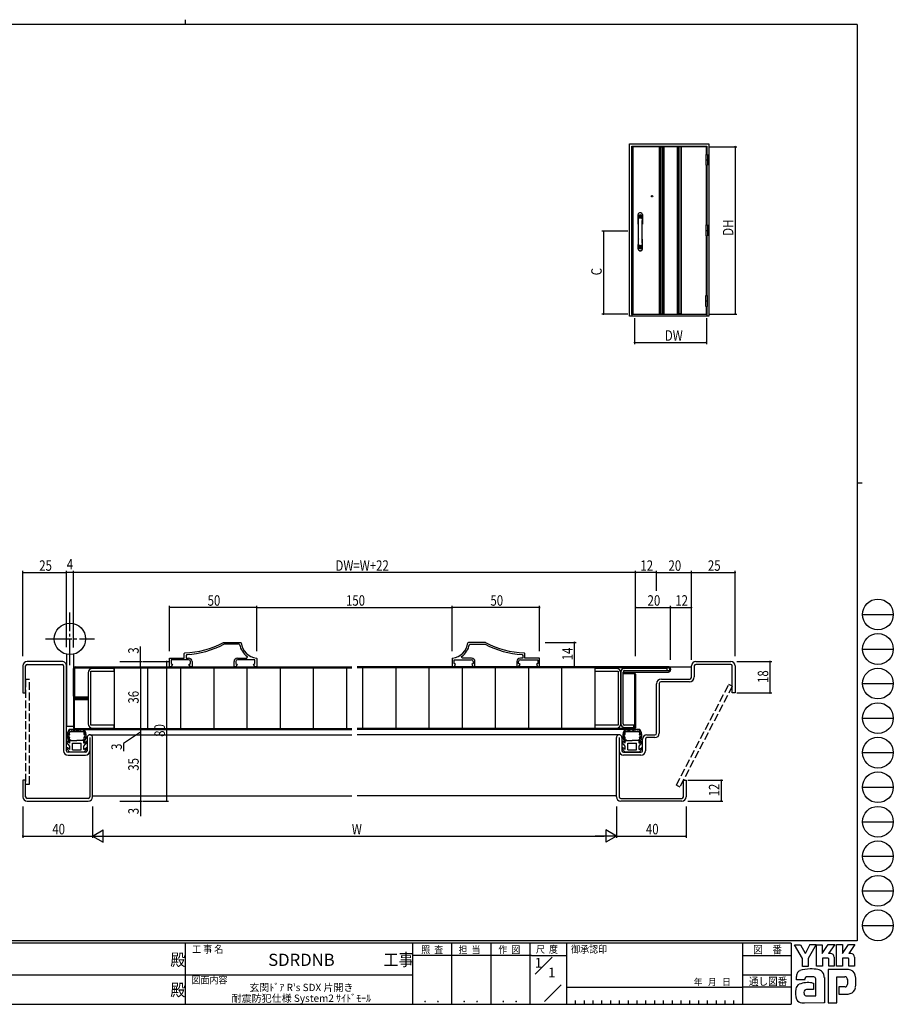
# Model space of a CAD drawing. Extents: x 0 to 793, y 0 to 564.
# Drawn here: x 293 to 793, y 0 to 564 of the extents above; entities that cross this region are included whole.
import ezdxf
from ezdxf.enums import TextEntityAlignment as Align

# ---------------------------------------------------------------- set-up
doc = ezdxf.new("R2010")
doc.units = 0
doc.linetypes.add('YCENTER_1', pattern=[13, 10, -1, 1, -1])
doc.linetypes.add('YHIDDEN_1', pattern=[4, 3, -1])
for name, color, linetype in [('USER1', 3, 'CONTINUOUS'), ('YKK_11', 7, 'CONTINUOUS'), ('YKK_12', 2, 'CONTINUOUS'), ('YKK_13', 4, 'CONTINUOUS'), ('YKK_A1', 4, 'CONTINUOUS'), ('YKK_D', 6, 'CONTINUOUS'), ('YKK_ZWAK', 7, 'CONTINUOUS')]:
    doc.layers.add(name, color=color, linetype=linetype)
doc.styles.get("Standard").update_dxf_attribs({"font": 'ROMANS.SHX', "bigfont": 'EXTFONT.SHX'})
doc.styles.add('YKK_OSSTYLE1', font='romans.shx', dxfattribs={"width": 0.9, "bigfont": 'EXTFONT.SHX'})

# ---------------------------------------------------------------- blocks, each defined once
blk = doc.blocks.new('A201')
at = {"layer": 'YKK_ZWAK', "color": 8, "linetype": 'Continuous'}
for p, q in [((296.01, 412), (296.01, 410)), ((573.13, 168.56), (585.73, 168.56)), ((573.13, 154.42), (585.73, 154.42)), ((573.13, 140.28), (585.73, 140.28)), ((573.13, 126.14), (585.73, 126.14)), ((573.13, 112), (585.73, 112)), ((573.13, 97.86), (585.73, 97.86)), ((573.13, 83.72), (585.73, 83.72)), ((573.13, 69.58), (585.73, 69.58)), ((573.13, 55.44), (585.73, 55.44)), ((573.13, 41.3), (585.73, 41.3))]:
    blk.add_line(p, q, dxfattribs=at)
at = {"layer": 'YKK_ZWAK', "color": 254, "linetype": 'Continuous'}
for p, q in [((571, 410), (21, 410)), ((571, 410), (571, 35)), ((571, 222.5), (573, 222.5)), ((571, 35), (21, 35)), ((544, 34), (21, 34)), ((296, 34), (296, 9)), ((389, 34), (389, 9)), ((437, 34), (437, 9)), ((452, 34), (452, 9)), ((524, 34), (524, 9)), ((544, 34), (544, 9)), ((548.59, 27.71), (545.31, 33.35)), ((545.31, 33.35), (547.82, 33.35)), ((547.82, 33.35), (549.62, 29.99)), ((551.6, 33.43), (549.77, 29.88)), ((554.19, 33.43), (550.95, 27.7)), ((551.6, 33.43), (554.19, 33.43)), ((554.33, 24.55), (554.33, 33.41)), ((554.33, 33.41), (556.63, 33.41)), ((556.63, 29.77), (559.04, 33.45)), ((556.63, 33.41), (556.63, 29.77)), ((559.04, 33.45), (561.77, 33.45)), ((561.77, 33.45), (559.24, 29.78)), ((562.55, 24.63), (562.55, 33.49)), ((562.55, 33.49), (564.89, 33.49)), ((564.89, 29.78), (567.34, 33.49)), ((564.89, 33.49), (564.89, 29.78)), ((567.34, 33.49), (570.04, 33.49)), ((569.77, 33.02), (567.54, 29.84)), ((570.04, 33.49), (569.77, 33.02)), ((549.62, 29.99), (549.77, 29.88)), ((559.99, 29.78), (559.24, 29.78)), ((561.53, 28.24), (561.53, 24.61)), ((568.29, 29.84), (567.54, 29.84)), ((569.83, 28.24), (569.83, 24.65)), ((548.59, 24.53), (548.59, 27.71)), ((550.95, 24.53), (548.59, 24.53)), ((550.95, 27.7), (550.95, 24.53)), ((556.7, 24.55), (554.33, 24.55)), ((558.98, 27.87), (556.7, 27.87)), ((556.7, 27.87), (556.7, 24.55)), ((559.29, 27.75), (558.98, 27.87)), ((559.29, 24.61), (559.29, 27.75)), ((561.53, 24.61), (559.29, 24.61)), ((564.99, 24.63), (562.55, 24.63)), ((567.26, 27.89), (564.99, 27.89)), ((564.99, 27.89), (564.99, 24.63)), ((567.57, 27.77), (567.26, 27.89)), ((567.57, 24.65), (567.57, 27.77)), ((567.57, 24.68), (567.61, 24.65)), ((569.83, 24.65), (567.57, 24.65)), ((524, 21), (544, 21)), ((546.08, 18.95), (546.08, 20.33)), ((553.25, 20.28), (550.61, 20.23)), ((559.02, 23.22), (559.02, 9.57)), ((567.3, 23.22), (559.02, 23.22)), ((562.61, 9.57), (562.61, 20.24)), ((562.61, 20.24), (565.93, 20.24)), ((549.41, 18.95), (546.08, 18.95)), ((552.55, 17.73), (553.05, 17.62)), ((553.05, 17.62), (553.05, 15.05)), ((554.02, 12.52), (554.02, 19.47)), ((557.51, 20.01), (557.51, 9.59)), ((566.01, 16.15), (563.48, 16.15)), ((563.48, 16.15), (563.48, 13.2)), ((566.98, 19.17), (566.99, 17.29)), ((452, 16), (524, 16)), ((550, 12.52), (554.02, 12.52)), ((553.05, 15.05), (550.2, 15.05)), ((553.71, 12.52), (553.96, 12.52)), ((554.02, 12.52), (554.02, 12.52)), ((563.48, 13.2), (567.28, 13.2)), ((567.28, 13.2), (568.06, 13.37)), ((21, 9), (544, 9)), ((549.41, 9.53), (548.34, 9.53)), ((557.28, 9.55), (549.41, 9.53)), ((557.51, 9.59), (557.28, 9.55)), ((559.02, 9.57), (562.05, 9.57)), ((562.05, 9.57), (562.61, 9.57))]:
    blk.add_line(p, q, dxfattribs=at)
at = {"layer": 'YKK_ZWAK', "color": 131, "linetype": 'Continuous'}
for p, q in [((405, 34), (405, 9)), ((421, 34), (421, 9)), ((437.7, 29), (389, 29)), ((437.7, 29), (452, 29)), ((439.26, 21.33), (446.19, 28.25)), ((524, 29), (544, 29)), ((205, 21), (297, 21)), ((297, 21), (389, 21)), ((443.05, 10.18), (449.85, 16.98)), ((544, 16), (524, 16)), ((455.6, 10.5), (455.6, 9)), ((459.2, 10.5), (459.2, 9)), ((462.8, 10.5), (462.8, 9)), ((466.4, 10.5), (466.4, 9)), ((470, 10.5), (470, 9)), ((473.6, 10.5), (473.6, 9)), ((477.2, 10.5), (477.2, 9)), ((480.8, 10.5), (480.8, 9)), ((484.4, 10.5), (484.4, 9)), ((488, 10.5), (488, 9)), ((491.6, 10.5), (491.6, 9)), ((495.2, 10.5), (495.2, 9)), ((498.8, 10.5), (498.8, 9)), ((502.4, 10.5), (502.4, 9)), ((506, 10.5), (506, 9)), ((509.6, 10.5), (509.6, 9)), ((513.2, 10.5), (513.2, 9)), ((516.8, 10.5), (516.8, 9)), ((520.4, 10.5), (520.4, 9))]:
    blk.add_line(p, q, dxfattribs=at)
at = {"layer": 'YKK_ZWAK', "color": 8, "linetype": 'Continuous'}
for centre in [(579.43, 168.56), (579.43, 154.42), (579.43, 140.28), (579.43, 126.14), (579.43, 112), (579.43, 97.86), (579.43, 83.72), (579.43, 69.58), (579.43, 55.44), (579.43, 41.3)]:
    blk.add_circle(centre, 6.3, dxfattribs=at)
at = {"layer": 'YKK_ZWAK', "color": 254, "linetype": 'Continuous'}
for centre, radius, start, end in [((559.99, 28.24), 1.54, 0.0017, 89.996), ((568.29, 28.29), 1.54, 0.0017, 89.996), ((549.69, 20.31), 3.6, 158.4108, 179.7178), ((548, 21.1), 1.75, 109.0213, 161.5126), ((551.66, 10.86), 12.63, 89.8916, 109.3085), ((550.51, 19.02), 1.21, 85.5055, 126.7804), ((552.03, 8.67), 14.82, 78.7801, 91.4694), ((552.9, 19.18), 1.16, 14.7552, 72.4499), ((554.38, 20.07), 3.18, 40.6642, 80.3169), ((554.22, 20.08), 3.29, 358.7806, 38.7656), ((566.05, 19.37), 0.878, 16.4312, 96.9166), ((567.19, 20.11), 3.1, 14.4457, 87.0875), ((555.55, 18.15), 14.9, 350.9903, 10.6762), ((548.59, 14.77), 2.79, 121.8271, 169.0847), ((550.8, 8.39), 9.51, 79.381, 112.0583), ((550.91, 18.99), 1.51, 138.4638, 181.7136), ((566.01, 17.08), 0.933, 269.9547, 342.9014), ((564.38, 18.85), 2.62, 4.9342, 17.0355), ((564.36, 17.54), 2.64, 343.6902, 354.7536), ((553.61, 13.72), 7.92, 168.7637, 199.8008), ((550.84, 13.77), 1.69, 171.082, 216.7192), ((550.21, 14.01), 1.03, 90.3395, 178.0364), ((550.18, 13.6), 1.09, 230.9728, 260.7549), ((567.24, 16.32), 3.07, 285.4429, 349.9045), ((548.6, 12.25), 2.73, 207.3144, 263.5946)]:
    blk.add_arc(centre, radius, start, end, dxfattribs=at)
at = {"layer": 'YKK_ZWAK', "color": 131, "linetype": 'Continuous', "style": 'YKK_OSSTYLE1', "width": 0.9}
for s, height, p in [('工 事 名', 3, (298.87, 30.05)), ('照  査', 3, (392.56, 29.87)), ('担  当', 3, (407.82, 29.87)), ('作  図', 3, (424.09, 29.88)), ('尺  度', 3, (439.51, 30.04)), ('御承認印', 3, (453.91, 30.05)), ('図\u3000番', 3.2, (528.43, 29.81)), ('図面内容', 3, (298.58, 17.47)), ('通し図番', 3.2, (526.63, 16.8)), ('年   月   日', 2.828, (504.13, 16.74)), (' ． ．', 3.5, (392.18, 9.75)), (' ． ．', 3.5, (408.18, 9.75)), (' ． ．', 3.5, (424.18, 9.75))]:
    blk.add_text(s, height=height, dxfattribs=at).set_placement(p)
at = {"layer": 'YKK_ZWAK', "color": 254, "linetype": 'Continuous', "style": 'YKK_OSSTYLE1', "width": 0.9}
for s, p in [('殿', (289.94, 24.75)), ('工事', (377.17, 24.75)), ('殿', (289.94, 12.37))]:
    blk.add_text(s, height=5, dxfattribs=at).set_placement(p)

msp = doc.modelspace()

# ---------------------------------------------------------------- linework, layer by layer
at = {"layer": 'YKK_11', "color": 0, "linetype": 'ByBlock', "ltscale": 0.5}
for p, q in [((409.73, 207.36), (409.88, 207.4)), ((409.88, 207.4), (419.53, 207.4)), ((410.13, 206.4), (409.99, 206.36)), ((418.68, 206.4), (410.13, 206.4)), ((418.98, 206.16), (418.68, 206.4)), ((419.53, 207.4), (419.83, 207.14)), ((550.07, 207.4), (549.77, 207.14)), ((559.72, 207.4), (550.07, 207.4)), ((550.62, 206.16), (550.92, 206.4)), ((550.92, 206.4), (559.47, 206.4)), ((559.47, 206.4), (559.61, 206.36)), ((559.87, 207.36), (559.72, 207.4)), ((378.8, 193.4), (378.8, 198.4)), ((378.8, 198.4), (387.3, 198.4)), ((387.3, 201.11), (387.59, 201.41)), ((387.3, 198.4), (387.3, 201.11)), ((388.77, 200.46), (388.3, 199.96)), ((388.3, 199.96), (388.3, 198.4)), ((388.3, 198.4), (389.8, 198.4)), ((417.8, 198.4), (423.21, 198.4)), ((423.21, 198.4), (423.49, 199.31)), ((428.62, 198.42), (428.8, 198.22)), ((428.8, 198.22), (428.8, 193.4)), ((540.98, 198.42), (540.8, 198.22)), ((540.8, 198.22), (540.8, 193.4)), ((546.39, 198.4), (546.11, 199.31)), ((551.8, 198.4), (546.39, 198.4)), ((581.3, 198.4), (579.8, 198.4)), ((580.83, 200.46), (581.3, 199.96)), ((581.3, 199.96), (581.3, 198.4)), ((582.3, 201.11), (582.01, 201.41)), ((582.3, 198.4), (582.3, 201.11)), ((590.8, 198.4), (582.3, 198.4)), ((590.8, 193.4), (590.8, 198.4)), ((294.8, 193.9), (294.8, 178.4)), ((296.4, 178.4), (296.4, 193.9)), ((317.3, 196.4), (297.3, 196.4)), ((297.3, 194.8), (317.3, 194.8)), ((318.2, 193.9), (318.2, 145.3)), ((319.8, 145.3), (319.8, 193.9)), ((347.2, 192.5), (334.7, 192.5)), ((347.2, 190.9), (347.2, 192.5)), ((379.8, 193.4), (378.8, 193.4)), ((389.8, 197.4), (379.8, 197.4)), ((379.8, 197.4), (379.8, 195.27)), ((379.8, 195.27), (380.61, 194.8)), ((380.61, 194.8), (379.8, 193.4)), ((389.99, 194.8), (390.8, 195.27)), ((390.8, 193.4), (389.99, 194.8)), ((390.8, 195.27), (390.8, 196.4)), ((391.8, 193.4), (390.8, 193.4)), ((391.8, 196.4), (391.8, 193.4)), ((415.8, 193.4), (415.8, 196.4)), ((416.8, 193.4), (415.8, 193.4)), ((416.8, 196.4), (416.8, 195.27)), ((416.8, 195.27), (417.61, 194.8)), ((417.61, 194.8), (416.8, 193.4)), ((427.8, 197.4), (417.8, 197.4)), ((426.99, 194.8), (427.8, 195.27)), ((427.8, 193.4), (426.99, 194.8)), ((427.8, 195.27), (427.8, 197.4)), ((428.8, 193.4), (427.8, 193.4)), ((540.8, 193.4), (541.8, 193.4)), ((541.8, 197.4), (551.8, 197.4)), ((541.8, 195.27), (541.8, 197.4)), ((542.61, 194.8), (541.8, 195.27)), ((541.8, 193.4), (542.61, 194.8)), ((552.8, 195.27), (551.99, 194.8)), ((551.99, 194.8), (552.8, 193.4)), ((552.8, 196.4), (552.8, 195.27)), ((552.8, 193.4), (553.8, 193.4)), ((553.8, 193.4), (553.8, 196.4)), ((577.8, 196.4), (577.8, 193.4)), ((577.8, 193.4), (578.8, 193.4)), ((578.8, 195.27), (578.8, 196.4)), ((579.61, 194.8), (578.8, 195.27)), ((578.8, 193.4), (579.61, 194.8)), ((579.8, 197.4), (589.8, 197.4)), ((589.8, 195.27), (588.99, 194.8)), ((588.99, 194.8), (589.8, 193.4)), ((589.8, 197.4), (589.8, 195.27)), ((589.8, 193.4), (590.8, 193.4)), ((634.9, 192.5), (622.4, 192.5)), ((622.4, 192.5), (622.4, 190.9)), ((677.8, 187.3), (677.8, 193.9)), ((679.4, 193.9), (679.4, 187.6)), ((680.3, 196.4), (700.3, 196.4)), ((700.3, 194.8), (680.3, 194.8)), ((701.2, 178.4), (701.2, 193.9)), ((702.8, 193.9), (702.8, 178.4)), ((332.2, 190), (332.2, 160.8)), ((333.8, 190.9), (347.2, 190.9)), ((333.8, 159.9), (333.8, 190.9)), ((622.4, 190.9), (635.8, 190.9)), ((635.8, 190.9), (635.8, 159.9)), ((637.4, 160.8), (637.4, 190)), ((660.6, 186.4), (676.9, 186.4)), ((657.8, 155.3), (657.8, 183.6)), ((659.4, 183.9), (659.4, 155.3)), ((676.6, 184.8), (660.3, 184.8)), ((294.8, 178.4), (296.4, 178.4)), ((702.8, 178.4), (701.2, 178.4)), ((347.2, 159.9), (333.8, 159.9)), ((334.7, 158.3), (347.2, 158.3)), ((347.2, 158.3), (347.2, 159.9)), ((635.8, 159.9), (622.4, 159.9)), ((622.4, 159.9), (622.4, 158.3)), ((622.4, 158.3), (634.9, 158.3)), ((331.6, 152.8), (331.6, 145.3)), ((333.2, 152.8), (333.2, 118.9)), ((334.8, 118.9), (334.8, 152.8)), ((634.8, 118.9), (634.8, 152.8)), ((636.4, 152.8), (636.4, 118.9)), ((638, 152.8), (638, 145.3)), ((652.3, 154.4), (656.9, 154.4)), ((656.9, 152.8), (652.3, 152.8)), ((649.8, 145.3), (649.8, 151.9)), ((651.4, 151.9), (651.4, 145.3)), ((330.7, 144.4), (320.7, 144.4)), ((320.7, 142.8), (330.7, 142.8)), ((638.9, 144.4), (648.9, 144.4)), ((648.9, 142.8), (638.9, 142.8)), ((294.8, 128.4), (294.8, 118.9)), ((296.4, 128.4), (294.8, 128.4)), ((296.4, 118.9), (296.4, 128.4)), ((673.2, 118.9), (673.2, 128.4)), ((673.2, 128.4), (674.8, 128.4)), ((674.8, 128.4), (674.8, 118.9)), ((332.3, 118), (297.3, 118)), ((297.3, 116.4), (332.3, 116.4)), ((637.3, 118), (672.3, 118)), ((672.3, 116.4), (637.3, 116.4))]:
    msp.add_line(p, q, dxfattribs=at)
at = {"layer": 'YKK_11'}
for p, q in [((663.9, 192.5), (639.5, 192.5)), ((663.9, 191.3), (663.9, 192.5)), ((637.4, 190.4), (637.4, 160.8)), ((638.6, 160.8), (638.6, 190.4)), ((639.5, 191.3), (663.9, 191.3)), ((644.75, 159.9), (639.5, 159.9)), ((639.5, 158.7), (644.75, 158.7)), ((644.75, 158.7), (644.75, 159.9))]:
    msp.add_line(p, q, dxfattribs=at)
at = {"layer": 'YKK_11', "color": 0, "linetype": 'ByBlock', "ltscale": 0.5}
for centre, radius, start, end in [((386.02, 251.38), 50, 271.7989, 298.3105), ((386.02, 251.38), 51, 273.0932, 298.0275), ((429.75, 208.35), 11, 191.5078, 235.2974), ((429.75, 208.35), 10, 186.995, 263.5018), ((539.85, 208.35), 10, 276.4982, 353.005), ((539.85, 208.35), 11, 304.7026, 348.4922), ((583.58, 251.38), 51, 241.9725, 266.9068), ((583.58, 251.38), 50, 241.6895, 268.2011), ((389.8, 196.4), 2, 0, 90), ((417.8, 196.4), 2, 90, 180), ((551.8, 196.4), 2, 0, 90), ((579.8, 196.4), 2, 90, 180), ((297.3, 193.9), 2.5, 90, 180), ((297.3, 193.9), 0.9, 90, 180), ((317.3, 193.9), 2.5, 0, 90.0003), ((317.3, 193.9), 0.9, 0, 90), ((334.7, 190), 2.5, 90, 180), ((389.8, 196.4), 1, 0, 90), ((417.8, 196.4), 1, 90, 180), ((551.8, 196.4), 1, 0, 90), ((579.8, 196.4), 1, 90, 180), ((634.9, 190), 2.5, 0, 90), ((680.3, 193.9), 2.5, 90, 180), ((680.3, 193.9), 0.9, 90, 180), ((700.3, 193.9), 2.5, 0, 90), ((700.3, 193.9), 0.9, 0, 90), ((660.6, 183.6), 2.8, 90, 180), ((676.6, 187.6), 2.8, 270, 0), ((676.9, 187.3), 0.9, 270, 0), ((660.3, 183.9), 0.9, 90, 180), ((334.7, 160.8), 2.5, 180, 270), ((634.9, 160.8), 2.5, 270, 360), ((333.2, 152.8), 1.6, 0, 180.0005), ((636.4, 152.8), 1.6, 0, 180.0005), ((652.3, 151.9), 2.5, 90, 180), ((652.3, 151.9), 0.9, 90, 180), ((656.9, 155.3), 2.5, 270, 0), ((656.9, 155.3), 0.9, 270, 0), ((320.7, 145.3), 2.5, 180, 270), ((320.7, 145.3), 0.9, 180, 270), ((330.7, 145.3), 2.5, 270, 0), ((330.7, 145.3), 0.9, 270, 359.999), ((638.9, 145.3), 2.5, 180, 270), ((638.9, 145.3), 0.9, 180.001, 270), ((648.9, 145.3), 2.5, 270, 0), ((648.9, 145.3), 0.9, 270, 0), ((297.3, 118.9), 2.5, 180, 270), ((297.3, 118.9), 0.9, 180, 270), ((332.3, 118.9), 2.5, 270, 0), ((332.3, 118.9), 0.9, 270, 0), ((637.3, 118.9), 2.5, 180, 270), ((637.3, 118.9), 0.9, 180, 270), ((672.3, 118.9), 2.5, 270, 0), ((672.3, 118.9), 0.9, 270, 0)]:
    msp.add_arc(centre, radius, start, end, dxfattribs=at)
at = {"layer": 'YKK_11'}
for centre, radius, start, end in [((639.5, 190.4), 2.1, 90, 180), ((639.5, 190.4), 0.9, 90, 180), ((639.5, 160.8), 2.1, 180, 270), ((639.5, 160.8), 0.9, 180, 270)]:
    msp.add_arc(centre, radius, start, end, dxfattribs=at)
at = {"layer": 'YKK_12', "ltscale": 1.5}
for p, q in [((323.8, 193.4), (324.8, 193.4)), ((664.83, 193.4), (677.8, 193.4)), ((333.2, 154.4), (483.3, 154.4)), ((636.4, 154.4), (486.3, 154.4)), ((334.8, 119.4), (483.3, 119.4)), ((634.8, 119.4), (486.3, 119.4))]:
    msp.add_line(p, q, dxfattribs=at)
at = {"layer": 'YKK_13', "linetype": 'YCENTER_1', "ltscale": 1.5}
for p, q in [((321.8, 194.33), (321.8, 224.47)), ((307.8, 209.4), (335.8, 209.4))]:
    msp.add_line(p, q, dxfattribs=at)
at = {"layer": 'YKK_13', "linetype": 'Continuous', "ltscale": 1.5}
for p, q in [((319.8, 200.63), (319.8, 159.4)), ((323.8, 200.63), (323.8, 159.4)), ((319.8, 159.4), (322.8, 159.4)), ((320.8, 159.4), (323.8, 159.4)), ((320.42, 153.01), (320.62, 153.01)), ((320.61, 153.64), (320.81, 153.64)), ((320.62, 154.41), (320.82, 154.41)), ((320.75, 154.8), (320.95, 154.8)), ((320.79, 153.62), (320.99, 153.62)), ((320.82, 154.22), (321.02, 154.22)), ((320.92, 155.4), (321.12, 155.4)), ((320.95, 152.93), (321.15, 152.93)), ((320.95, 152.6), (321.15, 152.6)), ((321.03, 154.67), (321.23, 154.67)), ((321.13, 155.88), (321.33, 155.88)), ((321.16, 155.17), (321.36, 155.17)), ((321.18, 153.1), (321.38, 153.1)), ((321.19, 155.41), (321.39, 155.41)), ((329.94, 157.4), (321.46, 157.4)), ((321.47, 156.61), (321.67, 156.61)), ((321.66, 156.32), (321.86, 156.32)), ((321.72, 157.25), (321.92, 157.25)), ((321.81, 156.7), (322.01, 156.7)), ((322.18, 156.4), (329.22, 156.4)), ((322.49, 156.9), (322.69, 156.9)), ((322.78, 156.62), (322.98, 156.62)), ((323.23, 157.1), (323.43, 157.1)), ((323.49, 156.83), (323.69, 156.83)), ((323.94, 156.81), (324.14, 156.81)), ((324.3, 157.05), (324.5, 157.05)), ((324.57, 156.9), (324.77, 156.9)), ((325.23, 156.67), (325.43, 156.67)), ((325.57, 157.08), (325.77, 157.08)), ((326.01, 156.67), (326.21, 156.67)), ((326.3, 157.01), (326.5, 157.01)), ((326.69, 156.72), (326.89, 156.72)), ((327.12, 156.87), (327.32, 156.87)), ((327.71, 156.92), (327.91, 156.92)), ((327.78, 156.53), (327.98, 156.53)), ((328.62, 156.99), (328.82, 156.99)), ((329.3, 157.37), (329.5, 157.37)), ((329.43, 156.71), (329.63, 156.71)), ((329.5, 156.26), (329.7, 156.26)), ((329.61, 156.6), (329.81, 156.6)), ((329.73, 157.1), (329.93, 157.1)), ((329.9, 156.02), (330.1, 156.02)), ((330.03, 156.5), (330.23, 156.5)), ((330.09, 155.1), (330.29, 155.1)), ((330.26, 153.02), (330.46, 153.02)), ((330.31, 155.48), (330.51, 155.48)), ((330.46, 152.5), (330.66, 152.5)), ((330.51, 154.77), (330.71, 154.77)), ((330.53, 154.35), (330.73, 154.35)), ((330.66, 153.53), (330.86, 153.53)), ((330.82, 152.92), (331.02, 152.92)), ((330.83, 154.21), (331.03, 154.21)), ((330.87, 153.67), (331.07, 153.67)), ((638.62, 153.01), (638.82, 153.01)), ((638.81, 153.64), (639.01, 153.64)), ((638.82, 154.41), (639.02, 154.41)), ((638.95, 154.8), (639.15, 154.8)), ((638.99, 153.62), (639.19, 153.62)), ((639.02, 154.22), (639.22, 154.22)), ((639.12, 155.4), (639.32, 155.4)), ((639.15, 152.93), (639.35, 152.93)), ((639.15, 152.6), (639.35, 152.6)), ((639.23, 154.67), (639.43, 154.67)), ((639.33, 155.88), (639.53, 155.88)), ((639.36, 155.17), (639.56, 155.17)), ((639.38, 153.1), (639.58, 153.1)), ((639.39, 155.41), (639.59, 155.41)), ((648.14, 157.4), (639.66, 157.4)), ((639.67, 156.61), (639.87, 156.61)), ((639.86, 156.32), (640.06, 156.32)), ((639.92, 157.25), (640.12, 157.25)), ((640.01, 156.7), (640.21, 156.7)), ((640.38, 156.4), (647.42, 156.4)), ((640.69, 156.9), (640.89, 156.9)), ((640.98, 156.62), (641.18, 156.62)), ((641.43, 157.1), (641.63, 157.1)), ((641.69, 156.83), (641.89, 156.83)), ((642.14, 156.81), (642.34, 156.81)), ((642.5, 157.05), (642.7, 157.05)), ((642.77, 156.9), (642.97, 156.9)), ((643.43, 156.67), (643.63, 156.67)), ((643.77, 157.08), (643.97, 157.08)), ((644.21, 156.67), (644.41, 156.67)), ((644.5, 157.01), (644.7, 157.01)), ((644.89, 156.72), (645.09, 156.72)), ((645.32, 156.87), (645.52, 156.87)), ((645.91, 156.92), (646.11, 156.92)), ((645.98, 156.53), (646.18, 156.53)), ((646.82, 156.99), (647.02, 156.99)), ((647.5, 157.37), (647.7, 157.37)), ((647.63, 156.71), (647.83, 156.71)), ((647.7, 156.26), (647.9, 156.26)), ((647.81, 156.6), (648.01, 156.6)), ((647.93, 157.1), (648.13, 157.1)), ((648.1, 156.02), (648.3, 156.02)), ((648.23, 156.5), (648.43, 156.5)), ((648.29, 155.1), (648.49, 155.1)), ((648.46, 153.02), (648.66, 153.02)), ((648.51, 155.48), (648.71, 155.48)), ((648.66, 152.5), (648.86, 152.5)), ((648.71, 154.77), (648.91, 154.77)), ((648.73, 154.35), (648.93, 154.35)), ((648.86, 153.53), (649.06, 153.53)), ((649.02, 152.92), (649.22, 152.92)), ((649.03, 154.21), (649.23, 154.21)), ((649.07, 153.67), (649.27, 153.67)), ((321.7, 148), (319.96, 150.08)), ((321.7, 149.62), (320.35, 150.52)), ((321.7, 146.02), (320.35, 146.92)), ((321, 152.17), (321.2, 152.17)), ((321.05, 151.79), (321.25, 151.79)), ((321.38, 151.17), (321.58, 151.17)), ((321.7, 149.62), (321.7, 151.1)), ((321.7, 151.1), (325.7, 151.1)), ((321.7, 146.02), (321.7, 148)), ((323.2, 149.6), (328.2, 149.6)), ((323.2, 145.9), (323.2, 149.6)), ((329.7, 151.1), (325.7, 151.1)), ((328.2, 145.9), (328.2, 149.6)), ((329.63, 151.44), (329.83, 151.44)), ((329.7, 149.62), (329.7, 151.1)), ((329.7, 149.62), (331.05, 150.52)), ((329.7, 148), (331.44, 150.08)), ((329.7, 146.02), (329.7, 148)), ((329.7, 146.02), (331.05, 146.92)), ((329.92, 151.76), (330.12, 151.76)), ((329.98, 151.06), (330.18, 151.06)), ((330.4, 151.94), (330.6, 151.94)), ((639.9, 148), (638.16, 150.08)), ((639.9, 149.62), (638.55, 150.52)), ((639.9, 146.02), (638.55, 146.92)), ((639.2, 152.17), (639.4, 152.17)), ((639.25, 151.79), (639.45, 151.79)), ((639.58, 151.17), (639.78, 151.17)), ((639.9, 149.62), (639.9, 151.1)), ((639.9, 151.1), (643.9, 151.1)), ((639.9, 146.02), (639.9, 148)), ((641.4, 149.6), (646.4, 149.6)), ((641.4, 145.9), (641.4, 149.6)), ((647.9, 151.1), (643.9, 151.1)), ((646.4, 145.9), (646.4, 149.6)), ((647.83, 151.44), (648.03, 151.44)), ((647.9, 149.62), (647.9, 151.1)), ((647.9, 149.62), (649.25, 150.52)), ((647.9, 148), (649.64, 150.08)), ((647.9, 146.02), (647.9, 148)), ((647.9, 146.02), (649.25, 146.92)), ((648.12, 151.76), (648.32, 151.76)), ((648.18, 151.06), (648.38, 151.06)), ((648.6, 151.94), (648.8, 151.94)), ((321.7, 144.4), (319.96, 146.48)), ((329.7, 144.4), (321.7, 144.4)), ((323.2, 145.9), (328.2, 145.9)), ((329.7, 144.4), (331.44, 146.48)), ((639.9, 144.4), (638.16, 146.48)), ((647.9, 144.4), (639.9, 144.4)), ((641.4, 145.9), (646.4, 145.9)), ((647.9, 144.4), (649.64, 146.48))]:
    msp.add_line(p, q, dxfattribs=at)
at = {"layer": 'YKK_13', "ltscale": 1.5}
for p, q in [((323.8, 176.6), (323.8, 192.4)), ((324.4, 192.8), (483.3, 192.8)), ((324.4, 192.8), (324.4, 176.2)), ((324.8, 193.4), (483.3, 193.4)), ((347.2, 192.8), (347.2, 158)), ((366.2, 192.8), (366.2, 158)), ((385.2, 192.8), (385.2, 158)), ((404.2, 192.8), (404.2, 158)), ((423.2, 192.8), (423.2, 158)), ((442.2, 192.8), (442.2, 158)), ((461.2, 192.8), (461.2, 158)), ((480.2, 192.8), (480.2, 158)), ((664.6, 193.4), (486.3, 193.4)), ((664.7, 192.8), (486.3, 192.8)), ((489.4, 192.8), (489.4, 158)), ((508.4, 192.8), (508.4, 158)), ((527.4, 192.8), (527.4, 158)), ((546.4, 192.8), (546.4, 158)), ((565.4, 192.8), (565.4, 158)), ((584.4, 192.8), (584.4, 158)), ((603.4, 192.8), (603.4, 158)), ((622.4, 192.8), (622.4, 158)), ((665.2, 192.3), (665.2, 191.5)), ((665.8, 192.2), (665.8, 191.6)), ((664.7, 191), (638.8, 191)), ((638.8, 191), (638.8, 190.4)), ((638.8, 190.4), (664.6, 190.4)), ((638.8, 190.2), (644.8, 190.2)), ((638.8, 190.2), (638.8, 189.6)), ((638.8, 189.6), (644.7, 189.6)), ((645.2, 189.1), (645.2, 158.5)), ((645.8, 189.2), (645.8, 158.39)), ((324.4, 176.2), (331.8, 176.2)), ((331.8, 175.6), (324.8, 175.6)), ((331.8, 175.2), (324.8, 175.2)), ((331.8, 176.2), (331.8, 175.6)), ((331.8, 174.6), (331.8, 175.2)), ((323.8, 174.2), (323.8, 158.4)), ((324.4, 158), (324.4, 174.6)), ((324.4, 174.6), (331.8, 174.6)), ((324.4, 158), (483.3, 158)), ((644.7, 158), (486.3, 158)), ((324.8, 157.4), (483.3, 157.4)), ((644.8, 157.4), (486.3, 157.4))]:
    msp.add_line(p, q, dxfattribs=at)
at = {"layer": 'YKK_13', "linetype": 'YHIDDEN_1', "ltscale": 1.5}
for p, q in [((296.4, 186.15), (296.4, 126.15)), ((298.7, 186.15), (296.4, 186.15)), ((298.7, 126.15), (298.7, 186.15)), ((669.15, 125.63), (699.16, 183.28)), ((701.2, 182.22), (671.19, 124.56)), ((701.2, 182.22), (699.16, 183.28)), ((296.4, 126.15), (298.7, 126.15)), ((669.15, 125.63), (671.19, 124.56))]:
    msp.add_line(p, q, dxfattribs=at)
at = {"layer": 'YKK_13', "linetype": 'Continuous', "ltscale": 1.5}
msp.add_circle((321.8, 209.4), 9, dxfattribs=at)
at = {"layer": 'YKK_13', "ltscale": 1.5}
for centre, radius, start, end in [((324.8, 192.4), 1, 90, 180), ((664.6, 192.2), 1.2, 0, 90), ((664.7, 192.3), 0.5, 0, 90), ((644.7, 189.1), 0.5, 0.0001, 90), ((644.8, 189.2), 1, 0, 90), ((664.6, 191.6), 1.2, 270, 0), ((664.7, 191.5), 0.5, 270, 0), ((324.8, 176.6), 1, 180, 270), ((324.8, 174.2), 1, 90, 180), ((324.8, 158.4), 1, 180, 270), ((644.7, 158.5), 0.5, 270, 0.0001), ((644.8, 158.4), 1, 270, 0)]:
    msp.add_arc(centre, radius, start, end, dxfattribs=at)
at = {"layer": 'YKK_13', "linetype": 'Continuous', "ltscale": 1.5}
for centre, radius, start, end in [((325.7, 153.9), 5.5, 140.4804, 223.3418), ((325.7, 153.9), 5.5, 316.6582, 39.5196), ((643.9, 153.9), 5.5, 140.4804, 223.3418), ((643.9, 153.9), 5.5, 316.6582, 39.5196), ((320.19, 150.27), 0.3, 56.2111, 220.0024), ((320.19, 146.67), 0.3, 56.2111, 220.0024), ((325.7, 153.9), 4.3, 213.7499, 220.6293), ((325.7, 153.9), 4.3, 319.3705, 326.2499), ((331.21, 150.27), 0.3, 319.9976, 123.7889), ((331.21, 146.67), 0.3, 319.9976, 123.7889), ((638.39, 150.27), 0.3, 56.2111, 220.0024), ((638.39, 146.67), 0.3, 56.2111, 220.0024), ((643.9, 153.9), 4.3, 213.7499, 220.6293), ((643.9, 153.9), 4.3, 319.3705, 326.2499), ((649.41, 150.27), 0.3, 319.9976, 123.7889), ((649.41, 146.67), 0.3, 319.9976, 123.7889)]:
    msp.add_arc(centre, radius, start, end, dxfattribs=at)
for points in [[(322.18, 156.4), (322.12, 156.29), (321.36, 155.7), (321.48, 154.74), (321, 153.9), (321.48, 153.06), (321.36, 152.1), (322.12, 151.51)], [(329.28, 151.51), (330.04, 152.1), (329.92, 153.06), (330.4, 153.9), (329.92, 154.74), (330.04, 155.7), (329.28, 156.29), (329.22, 156.4)], [(640.38, 156.4), (640.32, 156.29), (639.56, 155.7), (639.68, 154.74), (639.2, 153.9), (639.68, 153.06), (639.56, 152.1), (640.32, 151.51)], [(647.48, 151.51), (648.24, 152.1), (648.12, 153.06), (648.6, 153.9), (648.12, 154.74), (648.24, 155.7), (647.48, 156.29), (647.42, 156.4)]]:
    msp.add_spline(points, degree=3, dxfattribs=at)
at = {"layer": 'YKK_A1'}
for p, q in [((642.4, 493), (687.8, 493)), ((642.4, 394.25), (642.4, 493)), ((643.65, 491.75), (686.55, 491.75)), ((643.65, 395.25), (643.65, 491.75)), ((686.35, 491.4), (644.25, 491.4)), ((644.25, 491.4), (644.25, 395.55)), ((659.55, 395.63), (659.55, 491.33)), ((659.55, 491.33), (662.06, 491.33)), ((659.6, 491.38), (662.01, 491.38)), ((659.98, 491.33), (659.98, 395.63)), ((661.1, 491.33), (661.1, 395.63)), ((661.6, 395.63), (661.6, 491.33)), ((662.05, 491.33), (662.05, 395.63)), ((669.55, 491.33), (669.55, 395.63)), ((672.06, 491.33), (669.55, 491.33)), ((672.01, 491.38), (669.6, 491.38)), ((670, 395.63), (670, 491.33)), ((670.5, 491.33), (670.5, 395.63)), ((671.63, 491.33), (671.63, 395.63)), ((672.05, 395.63), (672.05, 491.33)), ((686.35, 487.03), (686.35, 491.4)), ((686.55, 491.75), (686.55, 487.03)), ((687.8, 493), (687.8, 394.25)), ((685.98, 487.03), (685.98, 480.78)), ((685.98, 487.03), (686.93, 487.03)), ((686.93, 487.03), (686.93, 480.78)), ((685.98, 483.9), (686.93, 483.9)), ((685.98, 480.78), (686.93, 480.78)), ((686.35, 446.6), (686.35, 480.78)), ((686.55, 480.78), (686.55, 446.6)), ((685.98, 446.6), (685.98, 440.35)), ((685.98, 446.6), (686.93, 446.6)), ((686.93, 446.6), (686.93, 440.35)), ((685.98, 443.48), (686.93, 443.48)), ((685.98, 440.35), (686.93, 440.35)), ((686.35, 406.18), (686.35, 440.35)), ((686.55, 440.35), (686.55, 406.18)), ((685.98, 399.93), (685.98, 406.18)), ((685.98, 406.18), (686.93, 406.18)), ((685.98, 403.05), (686.93, 403.05)), ((686.93, 399.93), (686.93, 406.18)), ((686.55, 395.25), (643.65, 395.25)), ((643.65, 395.25), (643.65, 394.25)), ((644.25, 395.55), (686.35, 395.55)), ((659.55, 395.63), (662.06, 395.63)), ((659.6, 395.58), (662.01, 395.58)), ((672.06, 395.63), (669.55, 395.63)), ((672.01, 395.58), (669.6, 395.58)), ((685.98, 399.93), (686.93, 399.93)), ((686.35, 395.55), (686.35, 399.93)), ((686.55, 399.93), (686.55, 395.25)), ((686.55, 395.25), (686.55, 394.25)), ((687.8, 394.25), (642.4, 394.25))]:
    msp.add_line(p, q, dxfattribs=at)
at = {"layer": 'YKK_A1', "ltscale": 0.5}
for p, q in [((647.23, 447.02), (647.23, 452.52)), ((648.23, 451.6), (648.26, 451.6)), ((648.23, 451.53), (648.23, 451.6)), ((648.31, 451.49), (648.23, 451.53)), ((648.26, 451.6), (648.33, 451.56)), ((648.31, 451.49), (648.38, 451.49)), ((648.33, 451.56), (648.37, 451.56)), ((648.4, 451.61), (648.37, 451.56)), ((648.38, 451.49), (648.42, 451.55)), ((648.4, 451.61), (648.45, 451.61)), ((648.42, 451.55), (648.45, 451.55)), ((648.45, 453.6), (648.45, 453.57)), ((648.51, 451.61), (648.45, 451.61)), ((648.48, 451.55), (648.45, 451.55)), ((648.52, 451.49), (648.48, 451.55)), ((648.51, 451.61), (648.53, 451.56)), ((648.6, 451.49), (648.52, 451.49)), ((648.57, 451.56), (648.53, 451.56)), ((648.64, 451.6), (648.57, 451.56)), ((648.6, 451.49), (648.67, 451.53)), ((648.67, 451.6), (648.64, 451.6)), ((648.67, 451.53), (648.67, 451.6)), ((649.68, 452.52), (649.68, 447.02)), ((647.23, 447.02), (647.48, 447.05)), ((647.5, 446.96), (647.27, 446.93)), ((647.37, 450.42), (647.37, 450.42)), ((647.37, 450.42), (647.37, 450.42)), ((649.63, 446.93), (649.4, 446.96)), ((649.42, 447.05), (649.68, 447.02)), ((647.23, 438.33), (647.23, 432.83)), ((647.23, 438.33), (647.48, 438.3)), ((647.5, 438.39), (647.27, 438.42)), ((647.45, 436.82), (647.45, 436.97)), ((649.37, 439.87), (649.37, 439.82)), ((649.63, 438.42), (649.4, 438.39)), ((649.42, 438.3), (649.68, 438.33)), ((649.68, 432.83), (649.68, 438.33)), ((648.23, 433.85), (648.26, 433.85)), ((648.23, 433.78), (648.23, 433.85)), ((648.31, 433.74), (648.23, 433.78)), ((648.26, 433.85), (648.33, 433.81)), ((648.31, 433.74), (648.38, 433.74)), ((648.33, 433.81), (648.37, 433.81)), ((648.4, 433.86), (648.37, 433.81)), ((648.38, 433.74), (648.42, 433.8)), ((648.4, 433.86), (648.45, 433.86)), ((648.42, 433.8), (648.45, 433.8)), ((648.51, 433.86), (648.45, 433.86)), ((648.48, 433.8), (648.45, 433.8)), ((648.52, 433.74), (648.48, 433.8)), ((648.51, 433.86), (648.53, 433.81)), ((648.6, 433.74), (648.52, 433.74)), ((648.57, 433.81), (648.53, 433.81)), ((648.64, 433.85), (648.57, 433.81)), ((648.6, 433.74), (648.67, 433.78)), ((648.67, 433.85), (648.64, 433.85)), ((648.67, 433.78), (648.67, 433.85))]:
    msp.add_line(p, q, dxfattribs=at)
at = {"layer": 'YKK_A1'}
msp.add_circle((655.25, 463.05), 0.375, dxfattribs=at)
at = {"layer": 'YKK_A1', "ltscale": 0.5}
for centre, radius in [((648.45, 451.55), 0.75), ((648.45, 451.55), 0.318), ((648.45, 451.55), 0.285), ((648.45, 451.55), 0.27), ((648.45, 451.55), 0.253), ((648.45, 433.8), 0.75), ((648.45, 433.8), 0.318), ((648.45, 433.8), 0.285), ((648.45, 433.8), 0.27), ((648.45, 433.8), 0.253)]:
    msp.add_circle(centre, radius, dxfattribs=at)
at = {"layer": 'YKK_A1'}
for centre, start, end in [((659.6, 491.33), 90, 180), ((660.02, 491.33), 90, 180), ((661.05, 491.33), 0, 90), ((661.55, 491.33), 0, 90), ((662.01, 491.33), 0, 90), ((669.6, 491.33), 90, 180), ((670.05, 491.33), 90, 180), ((670.55, 491.33), 90, 180), ((671.58, 491.33), 0, 90), ((672.01, 491.33), 0, 90), ((659.6, 395.63), 180, 270), ((660.02, 395.63), 180, 270), ((661.05, 395.63), 270, 0), ((661.55, 395.63), 270, 0), ((662.01, 395.63), 270, 0), ((669.6, 395.63), 180, 270), ((670.05, 395.63), 180, 270), ((670.55, 395.63), 180, 270), ((671.58, 395.63), 270, 0), ((672.01, 395.63), 270, 0)]:
    msp.add_arc(centre, 0.05, start, end, dxfattribs=at)
at = {"layer": 'YKK_A1', "ltscale": 0.5}
for centre, radius, start, end in [((648.23, 452.52), 1, 128.0565, 180), ((648.1, 452.56), 0.843, 158.7897, 181.0914), ((485.97, 442.79), 161.58, 2.6829, 3.4612), ((648.23, 452.52), 0.971, 128.0565, 159.3488), ((648.45, 452.24), 1.37, 51.9435, 128.0565), ((648.45, 452.24), 1.34, 51.9435, 128.0565), ((648.49, 451.5), 0.818, 176.5859, 219.0225), ((648.48, 451.51), 0.804, 140.6672, 177.0366), ((648.45, 451.54), 0.762, 90.135, 141.2805), ((648.45, 451.55), 0.138, 9.4421, 170.5579), ((648.45, 451.55), 0.138, 204.7199, 335.2801), ((648.45, 451.54), 0.762, 38.7195, 89.865), ((648.42, 451.51), 0.804, 2.9634, 39.3328), ((648.41, 451.5), 0.818, 320.9775, 3.4141), ((648.68, 452.52), 0.971, 20.6511, 51.9435), ((648.68, 452.52), 1, 0, 51.9435), ((810.93, 442.79), 161.58, 176.5388, 177.3171), ((648.8, 452.56), 0.843, 358.9086, 21.2103), ((647.33, 447.02), 0.1, 180, 238.4491), ((648.45, 448.85), 2.25, 238.4491, 245.0322), ((648.04, 450.25), 0.669, 172.5779, 182.6125), ((472.27, 442.48), 175.27, 1.495, 2.5322), ((647.42, 450.34), 0.0477, 134.5794, 174.8345), ((647.41, 450.28), 0.0338, 128.4122, 161.7487), ((475.64, 442.68), 171.91, 357.4614, 2.5386), ((647.53, 450.19), 0.233, 108.5105, 128.2402), ((647.61, 449.99), 0.386, 99.6914, 124.7816), ((647.96, 448.83), 1.65, 99.1523, 107.7318), ((647.58, 447.06), 0.1, 181.495, 201.1512), ((647.58, 447.06), 0.1, 200.2817, 210.2895), ((648.17, 447.68), 2.76, 93.746, 103.0892), ((648.45, 445.52), 5, 81.3731, 98.6269), ((648.45, 451.45), 0.754, 218.1372, 321.8628), ((648.45, 443.24), 7.21, 86.3654, 93.6346), ((648.73, 447.68), 2.76, 76.9108, 86.254), ((648.94, 448.83), 1.65, 72.2682, 80.8477), ((649.29, 449.99), 0.386, 55.2184, 80.3086), ((821.26, 442.68), 171.91, 177.4614, 182.5386), ((649.32, 447.06), 0.1, 329.7097, 358.5048), ((648.45, 448.85), 2.25, 294.9678, 301.5509), ((824.63, 442.48), 175.27, 177.4678, 178.5048), ((649.37, 450.19), 0.233, 51.7598, 71.4895), ((649.48, 450.34), 0.0477, 5.1655, 45.4206), ((649.49, 450.28), 0.0338, 18.2513, 51.5878), ((648.86, 450.25), 0.669, 357.3875, 7.4221), ((649.58, 447.02), 0.1, 301.5509, 0), ((647.33, 438.33), 0.1, 121.5501, 180), ((485.97, 442.56), 161.58, 356.5388, 357.3171), ((648.45, 436.5), 2.25, 114.9672, 121.5501), ((472.27, 442.87), 175.27, 357.4678, 358.505), ((648.04, 435.1), 0.669, 177.3875, 187.4221), ((647.41, 435.07), 0.0338, 198.2513, 231.5878), ((647.42, 435.01), 0.0477, 185.1655, 225.4206), ((647.61, 435.36), 0.386, 235.2184, 260.3086), ((647.53, 435.16), 0.233, 231.7598, 251.4895), ((647.96, 436.52), 1.65, 252.2682, 260.8477), ((647.58, 438.29), 0.1, 149.7109, 178.505), ((648.17, 437.67), 2.76, 256.9108, 266.254), ((648.45, 439.83), 5, 261.3731, 278.6269), ((648.45, 433.9), 0.754, 38.1372, 141.8628), ((648.45, 442.11), 7.21, 266.3654, 273.6346), ((648.73, 437.67), 2.76, 273.746, 283.0892), ((648.94, 436.52), 1.65, 279.1523, 287.7318), ((649.29, 435.36), 0.386, 279.6914, 304.7816), ((648.45, 436.5), 2.25, 58.4499, 65.0328), ((649.32, 438.29), 0.1, 1.4952, 30.2899), ((824.63, 442.87), 175.27, 181.4952, 182.5322), ((649.37, 435.16), 0.233, 288.5105, 308.2402), ((649.49, 435.07), 0.0338, 308.4122, 341.7487), ((649.48, 435.01), 0.0477, 314.5794, 354.8345), ((648.86, 435.1), 0.669, 352.5779, 2.6125), ((810.93, 442.56), 161.58, 182.6829, 183.4612), ((649.58, 438.33), 0.1, 0, 58.4499), ((648.23, 432.83), 1, 180, 231.9435), ((648.1, 432.79), 0.843, 178.9086, 201.2103), ((648.23, 432.83), 0.971, 200.6512, 231.9435), ((648.45, 433.12), 1.37, 231.9435, 308.0565), ((648.45, 433.12), 1.34, 231.9435, 308.0565), ((648.49, 433.85), 0.818, 140.9775, 183.4141), ((648.48, 433.84), 0.804, 182.9634, 219.3328), ((648.45, 433.81), 0.762, 218.7195, 269.865), ((648.45, 433.8), 0.138, 9.4421, 170.5579), ((648.45, 433.8), 0.138, 204.7199, 335.2801), ((648.45, 433.81), 0.762, 270.135, 321.2805), ((648.41, 433.85), 0.818, 356.5859, 39.0225), ((648.42, 433.84), 0.804, 320.6672, 357.0366), ((648.68, 432.83), 0.971, 308.0565, 339.3489), ((648.68, 432.83), 1, 308.0565, 0), ((648.8, 432.79), 0.843, 338.7897, 1.0914)]:
    msp.add_arc(centre, radius, start, end, dxfattribs=at)
at = {"layer": 'YKK_A1'}
msp.add_point((649.19, 451.25), dxfattribs=at)
at = {"layer": 'YKK_D'}
for p, q in [((688.4, 491.4), (703.8, 491.4)), ((702.8, 491.4), (702.8, 395.55)), ((641.4, 443.05), (626.4, 443.05)), ((627.4, 443.05), (627.4, 395.55)), ((641.4, 395.55), (626.4, 395.55)), ((688.4, 395.55), (703.8, 395.55)), ((645.25, 393.25), (645.25, 378.25)), ((686.35, 393.25), (686.35, 378.25)), ((645.25, 379.25), (686.35, 379.25)), ((294.8, 199.4), (294.8, 248.4)), ((319.8, 204.58), (319.8, 248.4)), ((319.8, 205.58), (319.8, 248.4)), ((323.8, 204.55), (323.8, 248.4)), ((323.8, 208.4), (323.8, 248.4)), ((645.8, 199.4), (645.8, 248.4)), ((645.8, 208.4), (645.8, 248.4)), ((657.8, 236.9), (657.8, 248.4)), ((657.8, 236.9), (657.8, 248.4)), ((677.8, 199.4), (677.8, 248.4)), ((677.8, 199.4), (677.8, 248.4)), ((702.8, 199.4), (702.8, 248.4)), ((294.8, 247.4), (319.8, 247.4)), ((323.8, 247.4), (319.8, 247.4)), ((645.8, 247.4), (323.8, 247.4)), ((657.8, 247.4), (645.8, 247.4)), ((657.8, 247.4), (677.8, 247.4)), ((677.8, 247.4), (702.8, 247.4)), ((378.8, 202.41), (378.8, 228.4)), ((428.8, 227.4), (378.8, 227.4)), ((428.8, 202.41), (428.8, 228.4)), ((428.8, 202.41), (428.8, 228.4)), ((428.8, 227.4), (540.8, 227.4)), ((540.8, 202.41), (540.8, 228.4)), ((540.8, 202.41), (540.8, 228.4)), ((590.8, 227.4), (540.8, 227.4)), ((590.8, 202.41), (590.8, 228.4)), ((645.8, 206.4), (645.8, 228.4)), ((645.8, 227.4), (665.8, 227.4)), ((665.8, 206.4), (665.8, 228.4)), ((665.8, 197.4), (665.8, 228.4)), ((665.8, 227.4), (677.8, 227.4)), ((677.8, 197.4), (677.8, 228.4)), ((362.2, 196.4), (362.2, 205)), ((594.07, 207.4), (611.8, 207.4)), ((610.8, 193.4), (610.8, 207.4)), ((350.42, 196.4), (363.2, 196.4)), ((350.42, 193.4), (363.2, 193.4)), ((353.58, 193.4), (363.2, 193.4)), ((362.2, 193.4), (362.2, 196.4)), ((362.2, 193.4), (362.2, 157.4)), ((363.58, 196.4), (378.2, 196.4)), ((377.2, 196.4), (377.2, 116.4)), ((594.07, 193.4), (611.8, 193.4)), ((703.8, 196.4), (723.8, 196.4)), ((722.8, 178.4), (722.8, 196.4)), ((703.8, 178.4), (723.8, 178.4)), ((362.2, 155.9), (352.52, 149.52)), ((353.58, 157.4), (363.2, 157.4)), ((353.58, 157.4), (363.2, 157.4)), ((353.58, 154.4), (363.2, 154.4)), ((353.58, 154.4), (363.2, 154.4)), ((362.2, 157.4), (362.2, 154.4)), ((362.2, 154.4), (362.2, 119.4)), ((352.52, 149.52), (352.52, 145.04)), ((675.8, 128.4), (695.8, 128.4)), ((694.8, 128.4), (694.8, 116.4)), ((350.42, 119.4), (363.2, 119.4)), ((353.58, 119.4), (363.2, 119.4)), ((362.2, 119.4), (362.2, 116.4)), ((294.8, 113.4), (294.8, 95.4)), ((334.8, 113.4), (334.8, 95.4)), ((334.8, 113.4), (334.8, 95.4)), ((350.42, 116.4), (363.2, 116.4)), ((362.2, 116.4), (362.2, 107.8)), ((363.58, 116.4), (378.2, 116.4)), ((634.8, 113.4), (634.8, 95.4)), ((634.8, 113.4), (634.8, 95.4)), ((674.8, 113.4), (674.8, 95.4)), ((675.8, 116.4), (695.8, 116.4)), ((294.8, 96.4), (334.8, 96.4)), ((334.8, 96.4), (340.86, 99.9)), ((334.8, 96.4), (340.86, 92.9)), ((334.8, 96.4), (346.92, 96.4)), ((340.86, 92.9), (340.86, 99.9)), ((341.8, 96.4), (627.8, 96.4)), ((634.8, 96.4), (622.68, 96.4)), ((634.8, 96.4), (628.74, 99.9)), ((628.74, 99.9), (628.74, 92.9)), ((634.8, 96.4), (628.74, 92.9)), ((634.8, 96.4), (674.8, 96.4))]:
    msp.add_line(p, q, dxfattribs=at)
at = {"layer": 'YKK_D', "linetype": 'ByBlock', "const_width": 0.85}
for points in [[(702.8, 491.29, 1), (702.8, 491.51, 1)], [(627.4, 442.94, 1), (627.4, 443.16, 1)], [(627.4, 395.66, 1), (627.4, 395.44, 1)], [(702.8, 395.66, 1), (702.8, 395.44, 1)], [(645.36, 379.25, 1), (645.14, 379.25, 1)], [(686.24, 379.25, 1), (686.46, 379.25, 1)], [(294.91, 247.4, 1), (294.69, 247.4, 1)], [(319.69, 247.4, 1), (319.91, 247.4, 1)], [(319.91, 247.4, 1), (319.69, 247.4, 1)], [(323.91, 247.4, 1), (323.69, 247.4, 1)], [(323.69, 247.4, 1), (323.91, 247.4, 1)], [(645.69, 247.4, 1), (645.91, 247.4, 1)], [(645.91, 247.4, 1), (645.69, 247.4, 1)], [(657.91, 247.4, 1), (657.69, 247.4, 1)], [(657.69, 247.4, 1), (657.91, 247.4, 1)], [(677.91, 247.4, 1), (677.69, 247.4, 1)], [(677.69, 247.4, 1), (677.91, 247.4, 1)], [(702.69, 247.4, 1), (702.91, 247.4, 1)], [(378.91, 227.4, 1), (378.69, 227.4, 1)], [(428.91, 227.4, 1), (428.69, 227.4, 1)], [(428.69, 227.4, 1), (428.91, 227.4, 1)], [(540.69, 227.4, 1), (540.91, 227.4, 1)], [(540.91, 227.4, 1), (540.69, 227.4, 1)], [(590.69, 227.4, 1), (590.91, 227.4, 1)], [(645.91, 227.4, 1), (645.69, 227.4, 1)], [(665.91, 227.4, 1), (665.69, 227.4, 1)], [(665.69, 227.4, 1), (665.91, 227.4, 1)], [(677.69, 227.4, 1), (677.91, 227.4, 1)], [(610.8, 207.29, 1), (610.8, 207.51, 1)], [(362.2, 196.29, 1), (362.2, 196.51, 1)], [(362.2, 193.29, 1), (362.2, 193.51, 1)], [(362.2, 193.51, 1), (362.2, 193.29, 1)], [(377.2, 196.29, 1), (377.2, 196.51, 1)], [(610.8, 193.51, 1), (610.8, 193.29, 1)], [(722.8, 196.29, 1), (722.8, 196.51, 1)], [(722.8, 178.51, 1), (722.8, 178.29, 1)], [(362.2, 157.51, 1), (362.2, 157.29, 1)], [(362.2, 157.29, 1), (362.2, 157.51, 1)], [(362.2, 154.29, 1), (362.2, 154.51, 1)], [(362.2, 154.51, 1), (362.2, 154.29, 1)], [(694.8, 128.29, 1), (694.8, 128.51, 1)], [(362.2, 119.51, 1), (362.2, 119.29, 1)], [(362.2, 119.29, 1), (362.2, 119.51, 1)], [(362.2, 116.51, 1), (362.2, 116.29, 1)], [(377.2, 116.51, 1), (377.2, 116.29, 1)], [(694.8, 116.51, 1), (694.8, 116.29, 1)], [(294.91, 96.4, 1), (294.69, 96.4, 1)], [(674.69, 96.4, 1), (674.91, 96.4, 1)]]:
    msp.add_lwpolyline(points, format="xyb", close=True, dxfattribs=at)

# ---------------------------------------------------------------- block references
at = {"layer": 'YKK_ZWAK', "xscale": 1.4, "yscale": 1.4, "zscale": 1.4}
msp.add_blockref('A201', (-26.6, -12.6), dxfattribs=at)

# ---------------------------------------------------------------- texts
at = {"layer": 'USER1', "color": 3}
msp.add_text('SDRDNB', height=7, dxfattribs=at).set_placement((454.41, 24.58), align=Align.MIDDLE)
msp.add_text('1', height=5.6, dxfattribs=at).set_placement((588, 21))
for s, height, p in [('1', 5.6, (597.8, 18.2)), ("玄関ﾄﾞｱ R's SDX 片開き", 4.2, (454.38, 9.65)), ('耐震防犯仕様 System2 ｻｲﾄﾞﾓｰﾙ', 4.2, (454.38, 3.48))]:
    msp.add_text(s, height=height, dxfattribs=at).set_placement(p, align=Align.MIDDLE_CENTER)
at = {"layer": 'YKK_D', "width": 0.8}
for s, p in [('DH', (701.8, 440.37)), ('C', (626.4, 417.72)), ('3', (361.2, 200.89)), ('14', (609.8, 197.09)), ('18', (721.8, 184.13)), ('36', (361.2, 172.32)), ('80', (376.2, 153.27)), ('3', (351.52, 145.77)), ('35', (361.2, 133.83)), ('12', (693.8, 119.15)), ('3', (361.2, 108.89))]:
    msp.add_text(s, height=6, rotation=90, dxfattribs=at).set_placement(p)
for s, p in [('DW', (662.58, 380.25)), ('25', (304.22, 248.4)), ('4', (320.02, 249.2)), ('DW=W+22', (473.91, 248.4)), ('12', (648.55, 248.4)), ('20', (664.66, 248.4)), ('25', (687.22, 248.4)), ('50', (400.67, 228.4)), ('150', (479.94, 228.4)), ('50', (562.67, 228.4)), ('20', (652.66, 228.4)), ('12', (668.55, 228.4)), ('40', (311.71, 97.4)), ('W', (483.27, 97.4)), ('40', (651.71, 97.4))]:
    msp.add_text(s, height=6, dxfattribs=at).set_placement(p)

doc.saveas('drawing.dxf')
